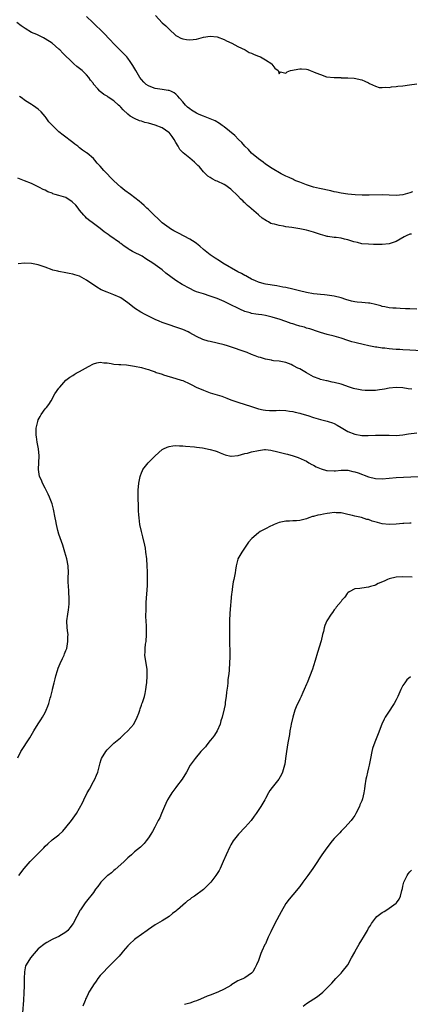
# Model space of a CAD drawing. Units: inches. Extents: x 2589000 to 2592000, y 1518000 to 1521000.
# Drawn here: x 2589430 to 2589543, y 1518972 to 1519258 of the extents above; entities that cross this region are included whole.
import ezdxf

# ---------------------------------------------------------------- set-up
doc = ezdxf.new("R2010")
doc.units = ezdxf.units.IN
doc.header["$MEASUREMENT"] = 0
doc.layers.add('LD25891518_10ft', color=82, linetype='Continuous')

msp = doc.modelspace()

# ---------------------------------------------------------------- linework, layer by layer
at = {"layer": 'LD25891518_10ft'}
for points, elevation in [([(2589543.77, 1519207.77), (2589543, 1519207.48), (2589541, 1519206.9), (2589539, 1519206.73), (2589537, 1519206.83), (2589535, 1519206.9), (2589531.19, 1519206.81), (2589529.18, 1519206.82), (2589527.1, 1519206.9), (2589525, 1519207.06), (2589523, 1519207.34), (2589521.64, 1519207.64), (2589521, 1519207.76), (2589520, 1519208), (2589516.71, 1519208.71), (2589515, 1519209.12), (2589513, 1519209.75), (2589511, 1519210.53), (2589509.88, 1519211), (2589509.28, 1519211.28), (2589509, 1519211.4), (2589507.92, 1519211.92), (2589507, 1519212.32), (2589505.59, 1519213), (2589503, 1519214.5), (2589502.24, 1519215), (2589501.52, 1519215.52), (2589501, 1519215.81), (2589500.38, 1519216.38), (2589499, 1519217.34), (2589497, 1519219.01), (2589496.08, 1519220.08), (2589495, 1519220.99), (2589494.12, 1519222.12), (2589493.17, 1519223), (2589492.13, 1519224.13), (2589489, 1519226.68), (2589488.48, 1519227), (2589487.65, 1519227.65), (2589486.39, 1519228.39), (2589484.94, 1519229), (2589483, 1519229.72), (2589481.75, 1519230.25), (2589481, 1519230.59), (2589479.53, 1519231.53), (2589479, 1519231.88), (2589478.4, 1519232.4), (2589477.77, 1519233), (2589477, 1519233.91), (2589476.03, 1519235), (2589475.6, 1519235.6), (2589475, 1519236.14), (2589474.53, 1519236.53), (2589473.55, 1519237), (2589473, 1519237.24), (2589472.75, 1519237.25), (2589471, 1519237.54), (2589469, 1519237.8), (2589467.67, 1519238.33), (2589467, 1519238.57), (2589466.39, 1519239), (2589465.68, 1519239.68), (2589465, 1519240.41), (2589464.53, 1519241), (2589463.33, 1519243), (2589462.49, 1519244.49), (2589461.69, 1519245.69), (2589461, 1519246.64), (2589460.7, 1519247), (2589459.9, 1519247.9), (2589457, 1519250.82), (2589455.93, 1519251.93), (2589453.95, 1519253.95), (2589452.94, 1519255), (2589451.94, 1519255.94), (2589450.87, 1519257), (2589449, 1519258.73)], 8060), ([(2589469.06, 1519259), (2589471, 1519256.92), (2589472.06, 1519256.06), (2589473, 1519255.03), (2589475, 1519253.24), (2589475.34, 1519253), (2589476.45, 1519252.45), (2589477, 1519252.21), (2589478.04, 1519252.04), (2589479, 1519251.91), (2589481, 1519252.17), (2589483, 1519252.7), (2589484.97, 1519253.03), (2589487, 1519252.78), (2589489, 1519252.02), (2589489.68, 1519251.68), (2589491.25, 1519251), (2589493, 1519250.01), (2589495.13, 1519249), (2589496.31, 1519248.31), (2589497, 1519248.1), (2589497.72, 1519247.72), (2589499, 1519247.25), (2589499.55, 1519247), (2589501, 1519246.16), (2589502.85, 1519245), (2589502.9, 1519244.9), (2589503.74, 1519243.74), (2589504.77, 1519243), (2589505, 1519242.1), (2589505.37, 1519242.63), (2589507, 1519242.22), (2589507.35, 1519242.65), (2589508.35, 1519243), (2589511, 1519243.55), (2589511.55, 1519243.55), (2589513, 1519243.42), (2589513.35, 1519243.35), (2589514.03, 1519243), (2589515, 1519242.68), (2589515.64, 1519242.36), (2589517, 1519241.84), (2589518.79, 1519241.21), (2589521, 1519240.99), (2589522.96, 1519240.96), (2589523, 1519240.94), (2589524.91, 1519240.91), (2589525, 1519240.88), (2589526.82, 1519240.82), (2589529, 1519240.35), (2589529.91, 1519239.91), (2589531, 1519239.47), (2589531.29, 1519239.29), (2589533, 1519238.5), (2589534.11, 1519238.11), (2589535, 1519238.07), (2589535.79, 1519238.21), (2589537, 1519238.13), (2589537.71, 1519238.29), (2589539, 1519238.37), (2589539.53, 1519238.47), (2589541, 1519238.62), (2589542.86, 1519238.86), (2589545, 1519239.2)], 8050), ([(2589543.49, 1519195.49), (2589543, 1519195.42), (2589541.98, 1519195), (2589541.34, 1519194.66), (2589539, 1519193.27), (2589537, 1519192.6), (2589535, 1519192.44), (2589534.42, 1519192.42), (2589533, 1519192.47), (2589532.46, 1519192.46), (2589531, 1519192.51), (2589529, 1519192.68), (2589527.77, 1519193), (2589526.76, 1519193.24), (2589525, 1519193.8), (2589523.98, 1519194.02), (2589523, 1519194.26), (2589521.55, 1519194.45), (2589521, 1519194.51), (2589519.21, 1519194.79), (2589519, 1519194.81), (2589518.35, 1519195), (2589517, 1519195.35), (2589515, 1519196.01), (2589513, 1519196.62), (2589511, 1519197.04), (2589509.24, 1519197.24), (2589508.65, 1519197.35), (2589507, 1519197.55), (2589506.26, 1519197.74), (2589505, 1519197.92), (2589503.64, 1519198.36), (2589503, 1519198.47), (2589502.59, 1519198.59), (2589501.96, 1519199), (2589501.3, 1519199.3), (2589500.07, 1519200.07), (2589499.12, 1519201), (2589499, 1519201.09), (2589497, 1519202.78), (2589496.76, 1519203), (2589495.77, 1519203.77), (2589495, 1519204.58), (2589494.77, 1519204.77), (2589494.58, 1519205), (2589493.76, 1519205.76), (2589493, 1519206.6), (2589491, 1519208.5), (2589490.29, 1519209), (2589489.55, 1519209.55), (2589489, 1519209.91), (2589487, 1519210.85), (2589486.63, 1519211), (2589485.52, 1519211.52), (2589485, 1519211.89), (2589484.3, 1519212.3), (2589483, 1519213.59), (2589481.86, 1519215), (2589481.4, 1519215.4), (2589481, 1519215.79), (2589480.36, 1519216.36), (2589479.74, 1519217), (2589479, 1519217.51), (2589477.08, 1519219.08), (2589476.11, 1519220.11), (2589475.68, 1519221), (2589475, 1519222.14), (2589474.54, 1519223), (2589473.87, 1519223.87), (2589473, 1519224.96), (2589472.96, 1519225), (2589471, 1519226.35), (2589469, 1519227.15), (2589467, 1519227.68), (2589465.95, 1519227.95), (2589465, 1519228.26), (2589464.41, 1519228.41), (2589463, 1519229.04), (2589461.73, 1519229.73), (2589461, 1519230.35), (2589459.64, 1519231.64), (2589459, 1519232.36), (2589458.66, 1519232.66), (2589458.35, 1519233), (2589457, 1519234.18), (2589455.29, 1519235.29), (2589455, 1519235.53), (2589454.02, 1519236.02), (2589453, 1519236.91), (2589452.94, 1519236.94), (2589452.89, 1519237), (2589452.33, 1519237.67), (2589451.09, 1519239.09), (2589451, 1519239.24), (2589450.2, 1519240.2), (2589449.7, 1519241), (2589449, 1519241.77), (2589447.76, 1519243), (2589447.33, 1519243.33), (2589447, 1519243.61), (2589446.21, 1519244.21), (2589445.37, 1519245), (2589445, 1519245.31), (2589442.09, 1519248.09), (2589441.26, 1519249), (2589441, 1519249.25), (2589439.01, 1519251.01), (2589437, 1519252.28), (2589436.5, 1519252.5), (2589435.54, 1519253), (2589434.53, 1519253.47), (2589433, 1519254.13), (2589431.21, 1519255.22), (2589430.03, 1519256.03), (2589428.76, 1519257)], 8070), ([(2589545, 1519173.67), (2589543, 1519173.71), (2589541.78, 1519173.78), (2589540.2, 1519173.8), (2589539, 1519173.89), (2589538.06, 1519173.94), (2589537, 1519174.07), (2589535.71, 1519174.29), (2589535, 1519174.45), (2589534.59, 1519174.59), (2589533.01, 1519175.01), (2589531.38, 1519175.38), (2589531, 1519175.43), (2589529, 1519175.61), (2589527.71, 1519175.71), (2589527, 1519175.8), (2589526, 1519176), (2589524.41, 1519176.41), (2589523, 1519176.9), (2589521, 1519177.45), (2589519, 1519177.72), (2589518.24, 1519177.76), (2589517, 1519177.86), (2589516.04, 1519177.97), (2589515, 1519178.12), (2589513, 1519178.52), (2589510.9, 1519179), (2589509, 1519179.48), (2589507, 1519179.9), (2589506.08, 1519180.08), (2589504.38, 1519180.38), (2589501, 1519180.91), (2589500.62, 1519181), (2589499, 1519181.5), (2589498.15, 1519181.85), (2589497, 1519182.38), (2589495.82, 1519183), (2589495.31, 1519183.31), (2589495, 1519183.43), (2589494.03, 1519184.03), (2589493, 1519184.52), (2589488.66, 1519187), (2589487.66, 1519187.66), (2589486.42, 1519188.42), (2589485.57, 1519189), (2589485.25, 1519189.25), (2589485, 1519189.42), (2589483.06, 1519191), (2589481.95, 1519191.95), (2589481, 1519192.72), (2589480.6, 1519193), (2589479, 1519194.03), (2589475.73, 1519195.73), (2589474.44, 1519196.44), (2589473.47, 1519197), (2589473, 1519197.32), (2589471, 1519198.76), (2589470.72, 1519199), (2589469.88, 1519199.88), (2589468.66, 1519201), (2589467, 1519202.63), (2589466.55, 1519203), (2589465.75, 1519203.75), (2589465, 1519204.42), (2589464.33, 1519205), (2589461.82, 1519207), (2589460.17, 1519208.17), (2589459, 1519209.12), (2589457, 1519210.97), (2589455.97, 1519211.97), (2589455, 1519212.99), (2589454, 1519214), (2589453, 1519215.26), (2589452.13, 1519216.13), (2589451.44, 1519217), (2589451, 1519217.46), (2589449.18, 1519219), (2589449, 1519219.14), (2589447.85, 1519219.85), (2589447, 1519220.58), (2589446.75, 1519220.75), (2589446.49, 1519221), (2589445.6, 1519221.6), (2589445, 1519222.09), (2589443.85, 1519223), (2589443.34, 1519223.34), (2589443, 1519223.61), (2589442.19, 1519224.19), (2589441, 1519225.23), (2589439.14, 1519227), (2589438.09, 1519228.09), (2589437.24, 1519229.24), (2589437, 1519229.62), (2589435.83, 1519231), (2589435, 1519231.81), (2589434.29, 1519232.29), (2589433.29, 1519233), (2589433, 1519233.15), (2589432.54, 1519233.46), (2589431, 1519234.41), (2589430.26, 1519235), (2589429.51, 1519235.51)], 8080), ([(2589546.45, 1519161.55), (2589543, 1519161.74), (2589541, 1519161.83), (2589540.11, 1519161.89), (2589539, 1519161.95), (2589537.95, 1519162.05), (2589537, 1519162.11), (2589535.73, 1519162.27), (2589535, 1519162.32), (2589533.43, 1519162.57), (2589533, 1519162.62), (2589531.09, 1519163), (2589529.39, 1519163.39), (2589529, 1519163.45), (2589527.76, 1519163.76), (2589527, 1519163.9), (2589526.16, 1519164.16), (2589525, 1519164.48), (2589523, 1519165.16), (2589521, 1519165.75), (2589519, 1519166.26), (2589517, 1519166.83), (2589516.46, 1519167), (2589513.91, 1519167.91), (2589513, 1519168.16), (2589512.37, 1519168.37), (2589511, 1519168.7), (2589510.78, 1519168.78), (2589510.01, 1519169), (2589509.27, 1519169.27), (2589509, 1519169.33), (2589508.52, 1519169.48), (2589507, 1519170.03), (2589505, 1519170.71), (2589503.97, 1519171), (2589503, 1519171.32), (2589501, 1519171.78), (2589499.96, 1519171.96), (2589499, 1519172.05), (2589498.22, 1519172.22), (2589497, 1519172.39), (2589496.54, 1519172.54), (2589495, 1519172.99), (2589493.6, 1519173.6), (2589493, 1519173.89), (2589491, 1519174.91), (2589489, 1519175.9), (2589487, 1519176.74), (2589485, 1519177.45), (2589483, 1519178.06), (2589481, 1519178.71), (2589480.32, 1519179), (2589479, 1519179.62), (2589476.82, 1519180.82), (2589475, 1519181.97), (2589473.55, 1519183), (2589472.09, 1519184.09), (2589471, 1519185.04), (2589469, 1519186.51), (2589468.26, 1519187), (2589467.48, 1519187.48), (2589467, 1519187.83), (2589466.25, 1519188.25), (2589465.17, 1519189), (2589464.78, 1519189.22), (2589463, 1519190.1), (2589462.38, 1519190.38), (2589461.39, 1519191), (2589461.14, 1519191.14), (2589461, 1519191.24), (2589459.92, 1519191.92), (2589459, 1519192.71), (2589458.83, 1519192.83), (2589458.62, 1519193), (2589455.8, 1519195), (2589455.31, 1519195.31), (2589454.16, 1519196.16), (2589453, 1519197.09), (2589451, 1519198.57), (2589449.62, 1519199.62), (2589449, 1519200.13), (2589448.59, 1519200.59), (2589448.28, 1519201), (2589447, 1519202.43), (2589446.58, 1519203), (2589445.89, 1519203.89), (2589444.87, 1519204.87), (2589443, 1519206.06), (2589441, 1519206.72), (2589439.91, 1519207), (2589439.22, 1519207.22), (2589439, 1519207.35), (2589437.8, 1519207.8), (2589437, 1519208.22), (2589436.44, 1519208.44), (2589435.3, 1519209), (2589435, 1519209.17), (2589433, 1519210.19), (2589431, 1519210.95), (2589429, 1519211.69)], 8090), ([(2589543.61, 1519150.39), (2589542.51, 1519150.51), (2589541, 1519150.76), (2589539, 1519150.89), (2589537, 1519150.65), (2589535.64, 1519150.36), (2589535, 1519150.26), (2589534.18, 1519150.18), (2589533, 1519150.01), (2589532.03, 1519149.97), (2589531, 1519149.96), (2589530.02, 1519150.02), (2589529, 1519150.11), (2589527.58, 1519150.42), (2589527, 1519150.51), (2589526.61, 1519150.61), (2589525.51, 1519151), (2589523, 1519151.82), (2589521, 1519152.35), (2589520.45, 1519152.45), (2589519, 1519152.76), (2589518.79, 1519152.79), (2589517.87, 1519153), (2589517, 1519153.22), (2589516.61, 1519153.39), (2589515, 1519154.01), (2589513, 1519155.11), (2589511, 1519156.25), (2589510.49, 1519156.49), (2589509.17, 1519157.17), (2589509, 1519157.29), (2589508.49, 1519157.51), (2589507, 1519158.09), (2589505, 1519158.48), (2589503.34, 1519158.66), (2589503, 1519158.72), (2589502.78, 1519158.78), (2589501, 1519159.12), (2589499.58, 1519159.58), (2589499, 1519159.71), (2589498.08, 1519160.08), (2589497, 1519160.46), (2589495.73, 1519161), (2589494.58, 1519161.42), (2589491.49, 1519162.51), (2589489.96, 1519163), (2589489, 1519163.28), (2589487, 1519163.78), (2589485, 1519164.21), (2589484.36, 1519164.36), (2589482.84, 1519164.84), (2589481, 1519165.69), (2589479, 1519166.77), (2589478.53, 1519167), (2589477, 1519167.68), (2589475, 1519168.38), (2589473, 1519169.04), (2589471, 1519169.76), (2589470.12, 1519170.12), (2589469, 1519170.63), (2589467.4, 1519171.4), (2589467, 1519171.62), (2589466.07, 1519172.07), (2589464.8, 1519172.8), (2589463, 1519173.96), (2589462.38, 1519174.38), (2589461, 1519175.46), (2589459, 1519176.91), (2589458.83, 1519177), (2589457, 1519177.84), (2589455, 1519178.54), (2589453.29, 1519179.29), (2589452, 1519180), (2589451, 1519180.75), (2589450.83, 1519180.83), (2589449, 1519182.1), (2589447, 1519183.19), (2589445.59, 1519183.59), (2589445, 1519183.84), (2589443.99, 1519183.99), (2589443, 1519184.23), (2589441, 1519184.56), (2589440.66, 1519184.66), (2589439.21, 1519185), (2589439, 1519185.06), (2589437, 1519185.82), (2589435, 1519186.49), (2589433, 1519186.88), (2589431.02, 1519186.98), (2589429.13, 1519186.86)], 8100), ([(2589429, 1519043.21), (2589429.96, 1519045), (2589432.52, 1519049), (2589433.67, 1519051), (2589434.94, 1519053.06), (2589435.74, 1519054.26), (2589436.25, 1519055), (2589437, 1519056.36), (2589437.33, 1519057), (2589437.81, 1519058.19), (2589438.09, 1519059), (2589438.49, 1519060.49), (2589438.65, 1519061), (2589439.09, 1519062.91), (2589439.13, 1519063.13), (2589439.58, 1519065), (2589439.88, 1519066.12), (2589440.09, 1519067), (2589440.59, 1519068.59), (2589440.77, 1519069.23), (2589441.37, 1519070.63), (2589442.07, 1519072.06), (2589442.48, 1519073), (2589442.59, 1519073.41), (2589443, 1519074.36), (2589443.25, 1519075), (2589443.63, 1519077), (2589443.62, 1519078.38), (2589443.64, 1519079), (2589443.57, 1519079.57), (2589443.38, 1519081), (2589443.26, 1519083), (2589443.54, 1519085), (2589443.78, 1519086.22), (2589443.9, 1519087), (2589443.94, 1519087.94), (2589444.01, 1519089), (2589443.84, 1519091.84), (2589443.73, 1519093), (2589443.67, 1519094.33), (2589443.68, 1519095), (2589443.72, 1519095.72), (2589443.75, 1519097), (2589443.69, 1519099), (2589443.32, 1519101), (2589442.74, 1519103), (2589442.1, 1519105), (2589441, 1519108.24), (2589440.69, 1519109.31), (2589440.27, 1519111), (2589440.09, 1519112.09), (2589439.89, 1519113), (2589439.44, 1519115.44), (2589439, 1519117), (2589438.47, 1519118.47), (2589438.26, 1519119), (2589437.88, 1519119.88), (2589437, 1519121.62), (2589436.26, 1519123), (2589435.89, 1519123.89), (2589435.38, 1519125), (2589435.01, 1519127), (2589435.26, 1519131), (2589435.03, 1519133), (2589434.63, 1519135), (2589434.48, 1519136.48), (2589434.37, 1519137), (2589434.35, 1519137.65), (2589434.41, 1519139), (2589434.83, 1519141), (2589435, 1519141.43), (2589435.54, 1519142.46), (2589435.87, 1519143), (2589437, 1519144.61), (2589437.35, 1519145), (2589438.04, 1519145.96), (2589438.7, 1519147), (2589439.84, 1519149), (2589441, 1519150.64), (2589441.23, 1519151), (2589443.02, 1519153), (2589444.15, 1519153.85), (2589445, 1519154.37), (2589445.38, 1519154.62), (2589446.03, 1519155), (2589447, 1519155.52), (2589449.56, 1519157), (2589451, 1519157.76), (2589451.98, 1519158.02), (2589453, 1519158.23), (2589454.08, 1519158.08), (2589455, 1519158.02), (2589456.14, 1519157.86), (2589457, 1519157.69), (2589458.41, 1519157.59), (2589459, 1519157.52), (2589460.59, 1519157.41), (2589463, 1519157.09), (2589465, 1519156.67), (2589466.28, 1519156.28), (2589467, 1519156.08), (2589467.76, 1519155.76), (2589469, 1519155.37), (2589469.25, 1519155.25), (2589469.99, 1519155), (2589471, 1519154.69), (2589471.42, 1519154.58), (2589475, 1519153.52), (2589476.57, 1519153), (2589477, 1519152.85), (2589479, 1519151.96), (2589479.63, 1519151.63), (2589480.9, 1519151), (2589483, 1519150.04), (2589484.46, 1519149.54), (2589485, 1519149.34), (2589487, 1519148.74), (2589488.31, 1519148.31), (2589489.79, 1519147.79), (2589491, 1519147.32), (2589493, 1519146.59), (2589497, 1519145.33), (2589499, 1519144.67), (2589500.35, 1519144.35), (2589501, 1519144.23), (2589502.16, 1519144.16), (2589503, 1519144.15), (2589504.19, 1519144.19), (2589505, 1519144.24), (2589507, 1519144.21), (2589508.01, 1519144.01), (2589509, 1519143.89), (2589509.67, 1519143.67), (2589511, 1519143.38), (2589511.29, 1519143.29), (2589512.33, 1519143), (2589513.31, 1519142.69), (2589515, 1519142.11), (2589517, 1519141.54), (2589519, 1519141.09), (2589519.29, 1519141), (2589520.56, 1519140.56), (2589521, 1519140.36), (2589521.89, 1519139.89), (2589523, 1519139.23), (2589525, 1519138.08), (2589527, 1519137.3), (2589529, 1519136.95), (2589530.92, 1519136.92), (2589533, 1519137), (2589534.97, 1519137.03), (2589536.97, 1519136.97), (2589539, 1519136.94), (2589541, 1519137.09), (2589542.66, 1519137.34), (2589545, 1519137.72)], 8110), ([(2589429.3, 1519009), (2589430.86, 1519011), (2589432.61, 1519013), (2589433.82, 1519014.18), (2589434.58, 1519015), (2589436.56, 1519017), (2589437, 1519017.49), (2589437.81, 1519018.19), (2589439, 1519019.3), (2589441, 1519020.82), (2589442.12, 1519021.88), (2589443, 1519022.88), (2589444.65, 1519025), (2589445.66, 1519026.34), (2589446.1, 1519027), (2589447, 1519028.5), (2589447.87, 1519030.13), (2589448.25, 1519031), (2589449.24, 1519033), (2589449.9, 1519034.1), (2589451, 1519036.27), (2589451.4, 1519037), (2589451.91, 1519038.09), (2589452.26, 1519039), (2589453, 1519041.74), (2589453.3, 1519042.7), (2589453.41, 1519043), (2589454.59, 1519045), (2589455, 1519045.52), (2589455.75, 1519046.25), (2589457, 1519047.42), (2589458.92, 1519049), (2589459.98, 1519050.02), (2589461.07, 1519051), (2589462.74, 1519053), (2589463, 1519053.42), (2589463.51, 1519054.49), (2589463.73, 1519055), (2589464.18, 1519056.18), (2589464.47, 1519057), (2589464.57, 1519057.43), (2589465, 1519058.47), (2589465.12, 1519058.88), (2589465.28, 1519059.28), (2589465.83, 1519061), (2589466.07, 1519061.93), (2589466.3, 1519063), (2589466.46, 1519064.46), (2589466.54, 1519065), (2589466.68, 1519067), (2589466.67, 1519068.66), (2589466.65, 1519069), (2589466.57, 1519069.43), (2589466, 1519073), (2589466.03, 1519073.97), (2589466.05, 1519075), (2589466.19, 1519076.19), (2589466.31, 1519077), (2589466.46, 1519079), (2589466.45, 1519081), (2589466.43, 1519081.57), (2589466.29, 1519084.29), (2589466.29, 1519085), (2589466.32, 1519085.68), (2589466.31, 1519087), (2589466.36, 1519088.36), (2589466.71, 1519093.29), (2589466.76, 1519095), (2589466.73, 1519097.27), (2589466.66, 1519099), (2589466.52, 1519101), (2589466.3, 1519103), (2589466.12, 1519104.12), (2589465.97, 1519105), (2589465.43, 1519107.43), (2589465.01, 1519109), (2589464.54, 1519111), (2589464.28, 1519113), (2589464.21, 1519113.79), (2589464.16, 1519115), (2589464.13, 1519116.13), (2589464.01, 1519119), (2589464, 1519120), (2589464.01, 1519121), (2589464.2, 1519123), (2589464.6, 1519125), (2589464.69, 1519125.31), (2589465, 1519126.09), (2589465.28, 1519126.72), (2589465.42, 1519127), (2589466.91, 1519129), (2589467, 1519129.1), (2589467.99, 1519130.01), (2589469, 1519131.03), (2589471, 1519132.8), (2589471.37, 1519133), (2589472.46, 1519133.54), (2589473, 1519133.69), (2589474.12, 1519133.88), (2589475, 1519133.95), (2589476.07, 1519133.93), (2589477, 1519133.87), (2589477.77, 1519133.77), (2589480.44, 1519133.56), (2589481, 1519133.48), (2589482.7, 1519133.3), (2589485, 1519132.88), (2589486.4, 1519132.4), (2589487, 1519132.24), (2589487.84, 1519131.84), (2589489.28, 1519131.28), (2589490.92, 1519130.92), (2589491, 1519130.91), (2589491.07, 1519130.93), (2589493.12, 1519131.12), (2589495, 1519131.63), (2589495.78, 1519131.78), (2589497, 1519132.15), (2589499, 1519132.59), (2589500.79, 1519132.79), (2589501, 1519132.8), (2589502.63, 1519132.63), (2589503, 1519132.56), (2589504.26, 1519132.26), (2589507, 1519131.55), (2589507.47, 1519131.47), (2589509.13, 1519131), (2589510.55, 1519130.55), (2589512.26, 1519129.74), (2589513, 1519129.42), (2589513.65, 1519129), (2589514.51, 1519128.51), (2589515, 1519128.29), (2589515.79, 1519127.79), (2589517.19, 1519127.19), (2589518.74, 1519126.74), (2589519, 1519126.69), (2589521, 1519126.62), (2589521.36, 1519126.64), (2589523, 1519126.83), (2589525, 1519126.82), (2589526.44, 1519126.44), (2589527, 1519126.36), (2589527.96, 1519126.04), (2589531, 1519124.89), (2589533, 1519124.41), (2589535, 1519124.35), (2589539, 1519124.67), (2589545.42, 1519125)], 8120), ([(2589543.37, 1519111.37), (2589543, 1519111.39), (2589541.28, 1519111.28), (2589541, 1519111.28), (2589539, 1519111.08), (2589537.01, 1519110.99), (2589535, 1519111.18), (2589533.57, 1519111.57), (2589532.02, 1519112.02), (2589531, 1519112.45), (2589530.51, 1519112.51), (2589528.93, 1519113.07), (2589527, 1519113.43), (2589526.38, 1519113.62), (2589525, 1519113.93), (2589523.77, 1519114.23), (2589523, 1519114.45), (2589521.55, 1519114.45), (2589521, 1519114.52), (2589519.71, 1519114.29), (2589519, 1519114.24), (2589517.93, 1519114.07), (2589517, 1519113.87), (2589516.22, 1519113.78), (2589515, 1519113.39), (2589514.66, 1519113.34), (2589513.67, 1519113), (2589513, 1519112.68), (2589511, 1519112.18), (2589510.1, 1519112.1), (2589509, 1519112.08), (2589508.01, 1519112.01), (2589507, 1519112.02), (2589505, 1519111.6), (2589503.6, 1519111), (2589503.19, 1519110.81), (2589503, 1519110.74), (2589502.51, 1519110.51), (2589501, 1519109.74), (2589500.5, 1519109.5), (2589499.54, 1519109), (2589499, 1519108.64), (2589497.07, 1519107), (2589496.09, 1519105.91), (2589495.55, 1519105), (2589494.14, 1519103), (2589493.03, 1519101), (2589493, 1519100.92), (2589492.56, 1519099), (2589492.28, 1519097.72), (2589492.21, 1519097), (2589492.04, 1519096.04), (2589491.8, 1519095), (2589491.64, 1519094.36), (2589491.43, 1519093), (2589491.23, 1519091.23), (2589491.17, 1519090.83), (2589490.72, 1519085.28), (2589490.59, 1519083), (2589490.54, 1519081), (2589490.56, 1519080.56), (2589490.54, 1519079), (2589490.56, 1519077.44), (2589490.69, 1519073.31), (2589490.64, 1519072.64), (2589490.59, 1519070.59), (2589490.45, 1519069), (2589490.45, 1519068.45), (2589490.27, 1519067), (2589490.09, 1519065.91), (2589490.06, 1519065), (2589489.99, 1519063.99), (2589489.75, 1519062.25), (2589489.61, 1519061), (2589489.35, 1519059.35), (2589489.27, 1519058.73), (2589489, 1519057.47), (2589488.42, 1519055), (2589488.09, 1519053.91), (2589487.86, 1519053), (2589486.97, 1519051), (2589486.19, 1519049.81), (2589485.64, 1519049), (2589485, 1519048.18), (2589484, 1519047), (2589483.58, 1519046.42), (2589482.26, 1519045), (2589480.55, 1519043), (2589479.16, 1519041), (2589478.07, 1519039), (2589476.85, 1519037), (2589475.19, 1519034.82), (2589475, 1519034.59), (2589473.84, 1519033), (2589473, 1519031.71), (2589472.6, 1519031), (2589472.11, 1519029.89), (2589471.66, 1519029), (2589470.79, 1519027), (2589470.3, 1519025.7), (2589469.87, 1519025), (2589468.85, 1519023), (2589468.24, 1519021.76), (2589467.75, 1519021), (2589467, 1519019.9), (2589466.36, 1519019), (2589465.74, 1519018.26), (2589465, 1519017.53), (2589464.75, 1519017.25), (2589463, 1519015.83), (2589462.07, 1519015), (2589461, 1519014.08), (2589460.48, 1519013.52), (2589459.94, 1519013), (2589459, 1519012.18), (2589457.33, 1519010.67), (2589457, 1519010.44), (2589456.24, 1519009.76), (2589455.2, 1519009), (2589455, 1519008.82), (2589453.18, 1519007), (2589453, 1519006.78), (2589452.26, 1519005.74), (2589451.67, 1519005), (2589451, 1519004.06), (2589449, 1519001.48), (2589448.6, 1519001), (2589447.24, 1518999), (2589447.15, 1518998.85), (2589446.22, 1518997), (2589445.13, 1518995), (2589444.21, 1518993.79), (2589443.54, 1518993), (2589443, 1518992.49), (2589441, 1518991.2), (2589439.44, 1518990.56), (2589439, 1518990.34), (2589437.5, 1518989.5), (2589437, 1518989.24), (2589435, 1518987.6), (2589434.42, 1518987), (2589433.75, 1518986.25), (2589432.71, 1518985), (2589431.45, 1518983), (2589431.32, 1518982.68), (2589430.94, 1518981), (2589430.94, 1518980.94), (2589430.87, 1518979), (2589430.84, 1518977.16), (2589430.86, 1518976.86), (2589430.82, 1518974.82), (2589430.71, 1518972.71), (2589430.39, 1518969)], 8130), ([(2589543.67, 1519095.67), (2589541, 1519095.82), (2589539, 1519095.69), (2589537, 1519095.21), (2589536.46, 1519095), (2589535.5, 1519094.5), (2589533.83, 1519093.83), (2589533, 1519093.43), (2589532.7, 1519093.3), (2589531.55, 1519093), (2589531, 1519092.83), (2589529, 1519092.55), (2589528.44, 1519092.44), (2589527, 1519092.34), (2589525.41, 1519091.41), (2589525, 1519091.2), (2589524.81, 1519091), (2589524.09, 1519089.91), (2589523.28, 1519089), (2589523, 1519088.63), (2589521.59, 1519087), (2589521.37, 1519086.63), (2589521, 1519086.17), (2589520.52, 1519085.48), (2589520.13, 1519085), (2589518.9, 1519083), (2589518.33, 1519081.67), (2589518.13, 1519081), (2589517.92, 1519079.92), (2589517.63, 1519079), (2589517.18, 1519077.18), (2589516.15, 1519073.85), (2589515.46, 1519071.46), (2589515, 1519069.94), (2589514.68, 1519069), (2589513.18, 1519065), (2589513, 1519064.55), (2589512.33, 1519063), (2589511.87, 1519062.13), (2589511.4, 1519061), (2589511, 1519060.22), (2589509.98, 1519058.02), (2589509.61, 1519057), (2589508.96, 1519055), (2589508.49, 1519053), (2589508.36, 1519052.36), (2589508.14, 1519051), (2589508.01, 1519049.99), (2589507.57, 1519047.57), (2589507.16, 1519045), (2589506.89, 1519043), (2589506.63, 1519041.37), (2589506.55, 1519041), (2589506.33, 1519040.33), (2589505.96, 1519039), (2589505.68, 1519038.32), (2589504.89, 1519037), (2589503, 1519034.55), (2589502.35, 1519033.65), (2589501.95, 1519033), (2589501, 1519031.34), (2589500.83, 1519031), (2589499.73, 1519029), (2589498.36, 1519027), (2589497.77, 1519026.23), (2589496.88, 1519025), (2589495.11, 1519023), (2589493.16, 1519021), (2589491.66, 1519019), (2589491, 1519017.87), (2589490.69, 1519017.31), (2589489.63, 1519015), (2589488.76, 1519013), (2589487.84, 1519011), (2589487.54, 1519010.46), (2589487, 1519009.58), (2589486.63, 1519009), (2589485.12, 1519007), (2589485, 1519006.87), (2589483.13, 1519005), (2589483, 1519004.89), (2589480.4, 1519003), (2589479.54, 1519002.46), (2589479, 1519002.01), (2589478.41, 1519001.59), (2589477.77, 1519001), (2589477, 1519000.35), (2589475.46, 1518999), (2589475.2, 1518998.8), (2589475, 1518998.62), (2589474.05, 1518997.95), (2589473, 1518997.06), (2589471, 1518995.76), (2589469, 1518994.58), (2589467, 1518993.27), (2589466.66, 1518993), (2589465, 1518991.85), (2589463.37, 1518990.63), (2589463, 1518990.31), (2589461.5, 1518989), (2589461, 1518988.49), (2589459.69, 1518987), (2589459.4, 1518986.6), (2589458.48, 1518985.52), (2589457, 1518983.93), (2589456.03, 1518983), (2589455.53, 1518982.47), (2589455, 1518982.01), (2589454.01, 1518981), (2589453, 1518979.86), (2589452.3, 1518979), (2589451.78, 1518978.22), (2589451, 1518977.17), (2589450.71, 1518976.71), (2589449.7, 1518975), (2589449.46, 1518974.54), (2589449, 1518973.5), (2589448.75, 1518973), (2589448.62, 1518972.62), (2589447.97, 1518971)], 8140), ([(2589543.24, 1519066.76), (2589542.14, 1519065.86), (2589541.5, 1519065), (2589541, 1519064.18), (2589540.35, 1519063), (2589539.47, 1519061), (2589539, 1519060), (2589538.44, 1519059), (2589537.86, 1519058.14), (2589537.15, 1519057), (2589535.84, 1519055), (2589535.54, 1519054.46), (2589534.88, 1519053), (2589533.82, 1519050.18), (2589533, 1519048.24), (2589532.51, 1519047), (2589532.15, 1519045.85), (2589531.92, 1519045), (2589531.53, 1519043), (2589531.16, 1519041), (2589531, 1519040.28), (2589530.67, 1519039), (2589530.38, 1519037.62), (2589530.2, 1519037), (2589529.95, 1519035), (2589529.79, 1519034.21), (2589529.67, 1519033), (2589529.22, 1519031.22), (2589529, 1519030.63), (2589528.49, 1519029.51), (2589528.34, 1519029), (2589527.35, 1519027), (2589527, 1519026.4), (2589526.41, 1519025.59), (2589525.97, 1519025), (2589525, 1519023.87), (2589524.21, 1519023), (2589523.58, 1519022.42), (2589523, 1519021.82), (2589522.61, 1519021.39), (2589522.22, 1519021), (2589521, 1519019.68), (2589520.44, 1519019), (2589518.92, 1519017), (2589517.44, 1519015), (2589516.46, 1519013.54), (2589516.14, 1519013), (2589514.84, 1519011), (2589513.39, 1519009), (2589511.9, 1519007), (2589511, 1519005.77), (2589509, 1519003.31), (2589507.94, 1519002.06), (2589507, 1519000.78), (2589505.62, 1518998.38), (2589503.8, 1518995), (2589502.58, 1518992.58), (2589501.84, 1518991), (2589501, 1518989.13), (2589500.86, 1518988.86), (2589500.01, 1518987), (2589499.73, 1518986.27), (2589499, 1518984.21), (2589498.45, 1518983), (2589497.94, 1518982.06), (2589497.32, 1518981), (2589497, 1518980.58), (2589495, 1518979.17), (2589494.66, 1518979), (2589493.47, 1518978.53), (2589493, 1518978.35), (2589491, 1518977.07), (2589490.92, 1518977), (2589489, 1518975.93), (2589487.17, 1518975), (2589485, 1518974.18), (2589484.13, 1518973.87), (2589482.11, 1518973), (2589481, 1518972.55), (2589480.29, 1518972.29), (2589479, 1518971.88), (2589477.48, 1518971.48)], 8150), ([(2589511.99, 1518971), (2589513, 1518971.78), (2589516.19, 1518973.81), (2589517.72, 1518975), (2589519, 1518976.26), (2589520.34, 1518977.66), (2589521.53, 1518979), (2589523, 1518980.61), (2589523.37, 1518981), (2589524.96, 1518983), (2589526.04, 1518985), (2589527, 1518986.7), (2589527.15, 1518987), (2589528.32, 1518989), (2589529, 1518990.22), (2589529.52, 1518991), (2589530.65, 1518993), (2589530.79, 1518993.21), (2589531, 1518993.63), (2589531.55, 1518994.45), (2589531.84, 1518995), (2589533, 1518996.6), (2589533.38, 1518997), (2589535, 1518998.19), (2589535.52, 1518998.48), (2589536.29, 1518999), (2589537, 1518999.44), (2589539, 1519000.91), (2589539.08, 1519001), (2589539.92, 1519002.08), (2589540.25, 1519003), (2589540.64, 1519004.64), (2589540.84, 1519005.16), (2589541, 1519005.85), (2589541.3, 1519007), (2589542.26, 1519009), (2589542.56, 1519009.44), (2589543, 1519010), (2589543.52, 1519010.48)], 8160)]:
    msp.add_lwpolyline(points, dxfattribs=dict(at, elevation=elevation))

doc.saveas('drawing.dxf')
